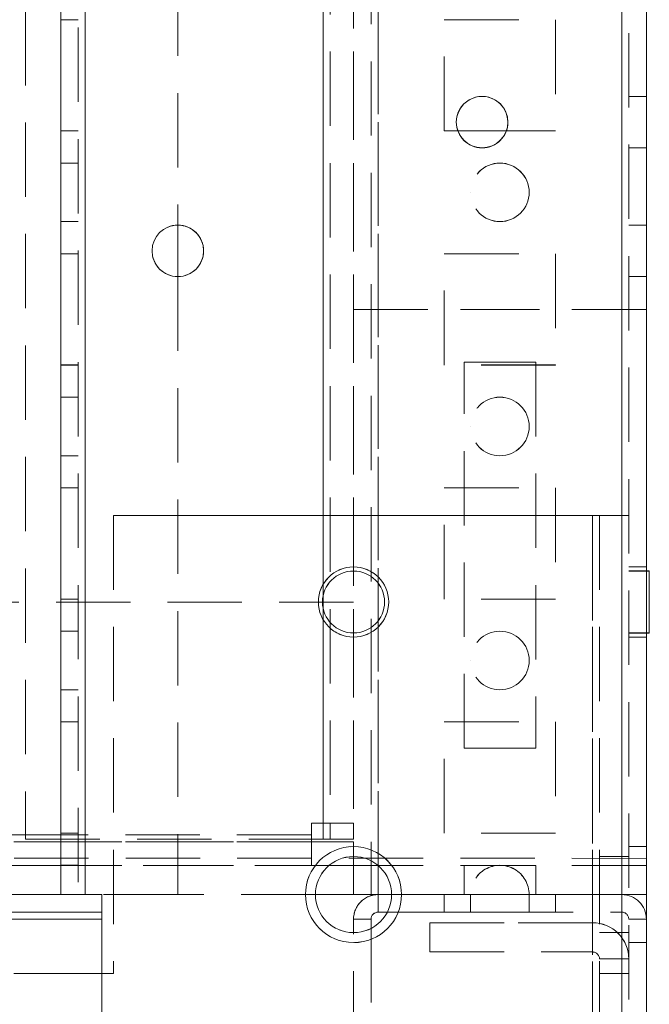
# Model space of a CAD drawing. Units: millimetres. Extents: x -3786 to 4614, y -3385 to 2555.
# Drawn here: x 922 to 976, y -2004 to -1920 of the extents above; entities that cross this region are included whole.
import ezdxf

# ---------------------------------------------------------------- set-up
doc = ezdxf.new("R2010")
doc.units = ezdxf.units.MM
doc.header["$LTSCALE"] = 5
doc.header["$PDSIZE"] = -1
doc.linetypes.add('HIDDEN', pattern=[1.905, 1.27, -0.635])
doc.layers.add('Dimensions', color=7, linetype='Continuous')
doc.styles.get("Standard").update_dxf_attribs({"font": 'romans.shx', "width": 0.8})
doc.dimstyles.new('SLDDIMSTYLE2', dxfattribs={"dimscale": 10, "dimtxt": 2.5, "dimasz": 3.302, "dimexe": 1, "dimexo": 1, "dimgap": 0.926042, "dimtad": 1, "dimdec": 0, "dimrnd": 1e-09, "dimzin": 12, "dimdsep": 46, "dimtxsty": 'Standard', "dimcen": 2, "dimadec": 0, "dimazin": 3, "dimtfac": 1, "dimtdec": 0, "dimtmove": 0, "dimatfit": 0, "dimfxl": 1, "dimfrac": 2, "dimtolj": 1, "dimtzin": 12, "dimarcsym": 0})

# ---------------------------------------------------------------- blocks, each defined once
blk = doc.blocks.new('*D11')
at = {"layer": 'Defpoints', "color": 0, "transparency": 16777216}
for p in [(425.362, -1994.289), (925.362, -1994.293), (925.362, -2440.198)]:
    blk.add_point(p, dxfattribs=at)
at = {"layer": 'Dimensions', "color": 0, "lineweight": -2, "transparency": 16777216}
for p, q in [((425.362, -2014.289), (425.362, -2460.198)), ((925.362, -2014.293), (925.362, -2460.198)), ((491.402, -2440.198), (859.322, -2440.198))]:
    blk.add_line(p, q, dxfattribs=at)
at = {"layer": 'Dimensions', "color": 0, "transparency": 16777216}
for points in [[(491.402, -2429.191), (491.402, -2451.204), (425.362, -2440.198)], [(859.322, -2429.191), (859.322, -2451.204), (925.362, -2440.198)]]:
    blk.add_solid(points, dxfattribs=at)
at = {"layer": 'Dimensions', "color": 0, "transparency": 16777216, "insert": (675.362, -2396.677), "char_height": 50, "attachment_point": 5}
blk.add_mtext('\\A1;500', dxfattribs=at)

msp = doc.modelspace()

# ---------------------------------------------------------------- linework, layer by layer
at = {"color": 7, "linetype": 'Continuous', "lineweight": 18}
for p, q in [((973.262, -2041.441), (973.275, -187.141)), ((975.362, -2041.441), (975.375, -187.141)), ((925.362, -1994.29), (925.375, -234.291)), ((927.462, -1994.291), (927.475, -234.291)), ((963.406, -1929.041), (959.269, -1929.041)), ((935.363, -1937.091), (935.363, -1941.491)), ((975.363, -1944.294), (975.362, -1944.294)), ((975.363, -1944.294), (975.362, -1966.641)), ((975.612, -1966.641), (975.362, -1966.641)), ((975.362, -1971.941), (975.612, -1971.941)), ((975.362, -1971.941), (975.362, -1991.194)), ((975.362, -1971.945), (975.612, -1971.945)), ((975.612, -1971.945), (975.612, -1971.941)), ((950.362, -1991.041), (950.362, -1994.291)), ((975.362, -1991.194), (975.362, -1991.794)), ((925.362, -1991.794), (425.362, -1991.79)), ((950.362, -1991.794), (948.281, -1991.794)), ((951.862, -1991.408), (951.862, -1994.291)), ((975.362, -1991.794), (975.362, -1991.794)), ((975.362, -1991.794), (975.362, -1994.294)), ((421.862, -1994.29), (925.362, -1994.29)), ((928.862, -1994.291), (927.462, -1994.291)), ((928.862, -1996.39), (928.862, -1994.29)), ((928.862, -2042.191), (928.862, -1994.291)), ((928.862, -1994.294), (928.862, -1994.294)), ((928.862, -1994.294), (928.862, -1994.294)), ((928.862, -1994.294), (928.862, -1994.294)), ((928.862, -1994.294), (928.862, -1994.294)), ((950.362, -1994.294), (947.112, -1994.294)), ((952.338, -1994.294), (947.112, -1994.294)), ((951.862, -1994.291), (950.362, -1994.291)), ((950.362, -1994.291), (950.362, -1994.294)), ((951.862, -1994.294), (950.362, -1994.294)), ((950.362, -1994.294), (950.362, -1994.294)), ((951.862, -1994.294), (950.362, -1994.294)), ((950.362, -1994.294), (950.362, -1994.294)), ((952.344, -1994.294), (950.362, -1994.294)), ((950.362, -1994.294), (950.362, -1994.294)), ((952.434, -1994.291), (951.862, -1994.291)), ((951.862, -1994.294), (951.862, -1994.294)), ((952.462, -1995.791), (952.462, -1994.291)), ((953.612, -1994.291), (952.462, -1994.291)), ((975.362, -1994.294), (975.362, -1994.294)), ((975.362, -1994.294), (975.362, -1994.294)), ((975.362, -1994.294), (975.362, -1994.294)), ((975.362, -1994.295), (975.362, -1994.295)), ((952.462, -1995.794), (952.462, -1995.791)), ((952.462, -1995.791), (953.245, -1995.791)), ((952.462, -1995.794), (953.243, -1995.794)), ((421.862, -1996.39), (928.862, -1996.39)), ((928.862, -2042.19), (928.862, -1996.39)), ((951.862, -1996.391), (950.362, -1996.391)), ((950.362, -1997.541), (950.362, -1996.391)), ((951.862, -1996.391), (951.862, -1997.174)), ((928.862, -2001.041), (928.862, -2001.041))]:
    msp.add_line(p, q, dxfattribs=at)
at = {"color": 7, "linetype": 'HIDDEN', "lineweight": 18}
for p, q in [((973.275, -187.141), (973.262, -2041.441)), ((973.262, -2041.445), (973.275, -187.145)), ((973.275, -187.145), (973.262, -2041.441)), ((973.875, -187.141), (973.862, -2041.441)), ((926.875, -234.291), (926.862, -1994.291)), ((927.475, -234.291), (927.462, -1994.291)), ((927.475, -234.294), (927.462, -1994.294)), ((927.462, -1994.294), (927.475, -234.294)), ((927.475, -234.294), (927.462, -1994.295)), ((927.462, -1994.295), (927.475, -234.294)), ((952.475, -234.291), (952.462, -1994.291)), ((952.462, -1994.294), (952.475, -234.294)), ((952.475, -234.294), (952.462, -1994.294)), ((973.275, -234.291), (973.262, -1994.291)), ((973.262, -1994.294), (973.275, -234.294)), ((973.275, -234.294), (973.262, -1994.295)), ((951.875, -237.174), (951.862, -1991.408)), ((952.462, -1991.81), (952.475, -236.771)), ((950.375, -237.541), (950.362, -1991.041)), ((947.762, -1989.544), (947.775, -255.101)), ((947.775, -255.101), (947.762, -1989.544)), ((947.775, -255.394), (947.762, -1988.194)), ((947.775, -255.394), (947.762, -1988.194)), ((948.375, -255.394), (948.362, -1988.194)), ((950.375, -255.394), (950.362, -1988.194)), ((922.375, -280.501), (922.362, -1989.544)), ((935.365, -1611.491), (935.363, -1937.091)), ((926.863, -1919.544), (925.363, -1919.544)), ((926.863, -1919.544), (925.363, -1919.544)), ((958.113, -1919.541), (967.613, -1919.541)), ((958.113, -1929.041), (958.113, -1919.541)), ((958.113, -1919.544), (967.613, -1919.544)), ((958.113, -1919.544), (967.613, -1919.544)), ((967.613, -1919.541), (967.613, -1929.041)), ((975.363, -1926.091), (973.863, -1926.091)), ((975.363, -1926.095), (973.863, -1926.095)), ((959.138, -1928.295), (959.138, -1928.295)), ((963.538, -1928.295), (963.538, -1928.295)), ((926.863, -1929.041), (925.363, -1929.041)), ((926.863, -1929.044), (925.363, -1929.044)), ((926.863, -1929.044), (925.363, -1929.044)), ((958.113, -1929.044), (958.113, -1929.041)), ((959.269, -1929.041), (958.113, -1929.041)), ((967.613, -1929.044), (958.113, -1929.044)), ((958.113, -1929.044), (958.113, -1929.044)), ((967.613, -1929.044), (958.113, -1929.044)), ((967.613, -1929.041), (963.406, -1929.041)), ((967.613, -1929.041), (967.613, -1929.044)), ((967.613, -1929.044), (967.613, -1929.044)), ((973.863, -1930.491), (975.363, -1930.491)), ((973.863, -1930.495), (975.363, -1930.495)), ((926.863, -1931.791), (925.363, -1931.791)), ((926.863, -1931.794), (925.363, -1931.794)), ((960.363, -1934.294), (960.363, -1934.294)), ((965.363, -1934.294), (965.363, -1934.294)), ((925.363, -1936.791), (926.863, -1936.791)), ((925.363, -1936.794), (926.863, -1936.794)), ((975.363, -1937.091), (973.863, -1937.091)), ((975.363, -1937.095), (973.863, -1937.095)), ((926.863, -1939.541), (925.363, -1939.541)), ((926.863, -1939.544), (925.363, -1939.544)), ((926.863, -1939.544), (925.363, -1939.544)), ((933.163, -1939.295), (933.163, -1939.295)), ((937.563, -1939.295), (937.563, -1939.295)), ((958.112, -1949.041), (958.113, -1939.541)), ((958.113, -1939.541), (967.613, -1939.541)), ((958.113, -1939.544), (967.613, -1939.544)), ((958.113, -1939.544), (967.613, -1939.544)), ((967.613, -1939.541), (967.612, -1949.041)), ((935.363, -1941.491), (935.362, -1994.291)), ((973.862, -1941.491), (975.363, -1941.491)), ((973.862, -1941.495), (975.363, -1941.495)), ((975.362, -1944.294), (950.363, -1944.294)), ((950.363, -1944.294), (950.363, -1944.294)), ((950.363, -1944.294), (975.363, -1944.294)), ((975.363, -1944.294), (975.363, -1944.294)), ((926.862, -1949.041), (925.362, -1949.041)), ((926.862, -1949.044), (925.362, -1949.044)), ((926.862, -1949.044), (925.362, -1949.044)), ((958.112, -1949.044), (958.112, -1949.041)), ((967.612, -1949.041), (958.112, -1949.041)), ((967.612, -1949.044), (958.112, -1949.044)), ((958.112, -1949.044), (958.112, -1949.044)), ((967.612, -1949.044), (958.112, -1949.044)), ((959.804, -1981.794), (959.804, -1948.794)), ((959.804, -1948.794), (965.921, -1948.794)), ((959.804, -1948.794), (965.921, -1948.794)), ((959.804, -1948.794), (959.804, -1948.794)), ((965.921, -1948.794), (965.92, -1981.794)), ((965.921, -1948.794), (965.921, -1948.794)), ((967.612, -1949.041), (967.612, -1949.044)), ((967.612, -1949.044), (967.612, -1949.044)), ((926.862, -1951.791), (925.362, -1951.791)), ((926.862, -1951.794), (925.362, -1951.794)), ((960.362, -1954.294), (960.362, -1954.294)), ((965.362, -1954.294), (965.362, -1954.294)), ((925.362, -1956.791), (926.862, -1956.791)), ((925.362, -1956.794), (926.862, -1956.794)), ((926.862, -1959.541), (925.362, -1959.541)), ((926.862, -1959.544), (925.362, -1959.544)), ((926.862, -1959.544), (925.362, -1959.544)), ((958.112, -1959.541), (967.612, -1959.541)), ((958.112, -1969.041), (958.112, -1959.541)), ((958.112, -1959.544), (967.612, -1959.544)), ((958.112, -1959.544), (967.612, -1959.544)), ((958.112, -1959.544), (958.112, -1959.544)), ((967.612, -1959.541), (967.612, -1969.041)), ((967.612, -1959.544), (967.612, -1959.544)), ((929.862, -1961.891), (970.762, -1961.891)), ((929.862, -1961.891), (929.862, -2001.041)), ((929.862, -1961.895), (970.762, -1961.895)), ((929.862, -1961.895), (929.862, -1961.895)), ((970.762, -1961.895), (929.862, -1961.895)), ((970.762, -2037.541), (970.762, -1961.891)), ((970.762, -1961.895), (971.362, -1961.895)), ((970.762, -1961.895), (970.762, -2037.545)), ((970.762, -2037.545), (970.762, -1961.895)), ((970.762, -1961.895), (970.762, -1961.895)), ((971.362, -1961.891), (971.362, -2037.541)), ((971.362, -1961.895), (973.862, -1961.895)), ((971.362, -1961.895), (973.862, -1961.895)), ((975.362, -1966.291), (973.862, -1966.291)), ((975.362, -1966.295), (973.862, -1966.295)), ((975.362, -1966.641), (973.862, -1966.641)), ((975.612, -1966.645), (973.862, -1966.645)), ((975.362, -1966.641), (975.362, -1971.941)), ((950.362, -1969.294), (400.362, -1969.29)), ((950.362, -1969.294), (400.362, -1969.29)), ((926.862, -1969.041), (925.362, -1969.041)), ((926.862, -1969.044), (925.362, -1969.044)), ((926.862, -1969.044), (925.362, -1969.044)), ((947.712, -1969.295), (947.712, -1969.295)), ((950.362, -1969.294), (950.362, -1969.294)), ((958.112, -1969.044), (958.112, -1969.041)), ((967.612, -1969.041), (958.112, -1969.041)), ((967.612, -1969.044), (958.112, -1969.044)), ((958.112, -1969.044), (958.112, -1969.044)), ((967.612, -1969.041), (967.612, -1969.044)), ((967.612, -1969.044), (967.612, -1969.044)), ((926.862, -1971.791), (925.362, -1971.791)), ((926.862, -1971.794), (925.362, -1971.794)), ((973.862, -1971.941), (975.362, -1971.941)), ((973.862, -1971.945), (975.362, -1971.945)), ((973.862, -1972.291), (975.362, -1972.291)), ((973.862, -1972.295), (975.362, -1972.295)), ((960.362, -1974.294), (960.362, -1974.294)), ((965.362, -1974.294), (965.362, -1974.294)), ((925.362, -1976.791), (926.862, -1976.791)), ((925.362, -1976.794), (926.862, -1976.794)), ((926.862, -1979.541), (925.362, -1979.541)), ((926.862, -1979.544), (925.362, -1979.544)), ((926.862, -1979.544), (925.362, -1979.544)), ((958.112, -1979.541), (967.612, -1979.541)), ((958.112, -1989.041), (958.112, -1979.541)), ((958.112, -1979.544), (967.612, -1979.544)), ((958.112, -1979.544), (958.112, -1979.544)), ((967.612, -1979.541), (967.612, -1989.041)), ((965.92, -1981.794), (959.804, -1981.794)), ((959.804, -1981.794), (959.804, -1981.794)), ((965.92, -1981.794), (959.804, -1981.794)), ((965.92, -1981.794), (965.92, -1981.794)), ((947.762, -1988.194), (946.762, -1988.194)), ((946.762, -1988.194), (946.762, -1989.194)), ((947.762, -1988.194), (946.762, -1988.194)), ((947.762, -1988.194), (947.762, -1988.194)), ((948.362, -1988.194), (950.362, -1988.194)), ((948.362, -1988.194), (948.362, -1989.544)), ((950.362, -1988.194), (950.362, -1989.544)), ((946.762, -1989.194), (403.962, -1989.19)), ((922.362, -1989.544), (947.762, -1989.544)), ((922.362, -1989.544), (922.362, -1989.544)), ((922.362, -1989.544), (947.762, -1989.544)), ((926.862, -1989.041), (925.362, -1989.041)), ((926.862, -1989.044), (925.362, -1989.044)), ((926.862, -1989.044), (925.362, -1989.044)), ((946.762, -1989.194), (925.362, -1989.194)), ((947.762, -1989.544), (950.362, -1989.544)), ((947.762, -1989.544), (948.362, -1989.544)), ((947.762, -1989.544), (947.762, -1989.544)), ((948.362, -1989.544), (950.362, -1989.544)), ((948.362, -1989.544), (950.362, -1989.544)), ((948.362, -1989.544), (948.362, -1989.544)), ((950.362, -1989.544), (950.362, -1989.544)), ((958.112, -1989.044), (958.112, -1989.041)), ((967.612, -1989.041), (958.112, -1989.041)), ((967.612, -1989.044), (958.112, -1989.044)), ((958.112, -1989.044), (958.112, -1989.044)), ((967.612, -1989.041), (967.612, -1989.044)), ((967.612, -1989.044), (967.612, -1989.044)), ((400.362, -1989.79), (950.362, -1989.794)), ((946.762, -1989.794), (403.962, -1989.79)), ((950.362, -1989.794), (946.762, -1989.794)), ((950.362, -1989.794), (950.362, -1991.794)), ((975.362, -1990.191), (973.862, -1990.191)), ((975.362, -1990.195), (973.862, -1990.195)), ((975.362, -1991.194), (375.362, -1991.19)), ((975.362, -1991.194), (375.362, -1991.19)), ((973.862, -1991.041), (971.362, -1991.041)), ((973.862, -1991.045), (971.362, -1991.045)), ((400.362, -1991.79), (950.362, -1991.794)), ((926.862, -1991.791), (925.362, -1991.791)), ((948.281, -1991.794), (925.362, -1991.794)), ((926.862, -1991.794), (925.362, -1991.794)), ((975.362, -1991.794), (950.362, -1991.794)), ((950.362, -1991.794), (950.362, -1994.291)), ((950.362, -1991.794), (950.362, -1991.794)), ((975.362, -1991.794), (950.362, -1991.794)), ((959.804, -1991.794), (965.92, -1991.794)), ((959.804, -1991.794), (959.804, -1994.294)), ((965.92, -1991.794), (959.804, -1991.794)), ((965.92, -1991.794), (965.92, -1994.294)), ((926.862, -1994.294), (421.862, -1994.291)), ((928.862, -1994.295), (421.862, -1994.291)), ((928.862, -1994.294), (432.968, -1994.29)), ((928.862, -1994.294), (454.868, -1994.29)), ((925.362, -1994.291), (925.362, -1994.29)), ((925.362, -1994.29), (928.862, -1994.29)), ((925.362, -1994.291), (925.362, -1994.294)), ((926.862, -1994.294), (925.362, -1994.294)), ((926.862, -1994.294), (925.362, -1994.294)), ((925.362, -1994.294), (925.362, -1994.294)), ((926.862, -1994.294), (925.362, -1994.294)), ((926.862, -1994.295), (925.362, -1994.294)), ((925.362, -1994.294), (925.362, -1994.294)), ((925.362, -1994.294), (925.362, -1994.294)), ((926.862, -1994.294), (926.862, -1994.291)), ((926.862, -1994.294), (926.862, -1994.294)), ((926.862, -1994.295), (926.862, -1994.294)), ((927.462, -1994.295), (926.862, -1994.295)), ((928.862, -1994.294), (927.462, -1994.294)), ((928.862, -1994.294), (927.462, -1994.294)), ((927.462, -1994.294), (927.462, -1994.294)), ((927.462, -1994.295), (927.462, -1994.295)), ((928.862, -1994.295), (927.462, -1994.295)), ((928.862, -1994.295), (927.462, -1994.295)), ((935.362, -1994.291), (928.862, -1994.291)), ((935.362, -1994.294), (928.862, -1994.294)), ((935.362, -1994.294), (928.862, -1994.294)), ((947.112, -1994.294), (928.862, -1994.294)), ((947.112, -1994.294), (928.862, -1994.294)), ((935.362, -1994.291), (935.362, -1994.294)), ((946.262, -1994.295), (946.262, -1994.295)), ((947.112, -1994.295), (947.112, -1994.295)), ((950.362, -1994.294), (950.362, -1994.291)), ((951.862, -1994.291), (951.862, -1994.294)), ((952.337, -1994.294), (952.462, -1994.294)), ((975.362, -1994.294), (952.338, -1994.294)), ((958.112, -1994.294), (952.344, -1994.294)), ((952.462, -1994.291), (952.434, -1994.291)), ((960.362, -1994.291), (952.462, -1994.291)), ((952.462, -1994.291), (952.462, -1994.294)), ((952.462, -1994.291), (952.462, -1994.291)), ((960.362, -1994.294), (952.462, -1994.294)), ((952.462, -1994.294), (952.462, -1994.294)), ((952.462, -1994.294), (960.362, -1994.294)), ((952.462, -1995.794), (952.462, -1994.294)), ((973.262, -1994.291), (953.612, -1994.291)), ((953.612, -1994.295), (953.612, -1994.295)), ((954.462, -1994.295), (954.462, -1994.295)), ((958.112, -1995.791), (958.112, -1994.291)), ((958.112, -1994.291), (967.612, -1994.291)), ((967.612, -1994.291), (958.112, -1994.291)), ((958.112, -1994.291), (967.612, -1994.291)), ((967.612, -1994.291), (958.112, -1994.291)), ((958.112, -1994.291), (967.612, -1994.291)), ((967.612, -1994.291), (958.112, -1994.291)), ((958.112, -1994.291), (967.612, -1994.291)), ((967.612, -1994.292), (958.112, -1994.291)), ((958.112, -1994.292), (967.612, -1994.292)), ((967.612, -1994.292), (958.112, -1994.292)), ((958.112, -1994.292), (967.612, -1994.292)), ((967.612, -1994.292), (958.112, -1994.292)), ((958.112, -1994.292), (967.612, -1994.292)), ((967.612, -1994.292), (958.112, -1994.292)), ((958.112, -1994.292), (967.612, -1994.292)), ((967.612, -1994.292), (958.112, -1994.292)), ((958.112, -1994.292), (967.612, -1994.292)), ((967.612, -1994.292), (958.112, -1994.292)), ((958.112, -1994.292), (967.612, -1994.292)), ((967.612, -1994.292), (958.112, -1994.292)), ((958.112, -1994.292), (967.612, -1994.292)), ((967.612, -1994.293), (958.112, -1994.292)), ((958.112, -1994.293), (967.612, -1994.293)), ((967.612, -1994.293), (958.112, -1994.293)), ((958.112, -1994.293), (967.612, -1994.293)), ((967.612, -1994.293), (958.112, -1994.293)), ((958.112, -1994.293), (967.612, -1994.293)), ((967.612, -1994.293), (958.112, -1994.293)), ((958.112, -1994.293), (967.612, -1994.293)), ((967.612, -1994.293), (958.112, -1994.293)), ((958.112, -1994.293), (967.612, -1994.293)), ((967.612, -1994.293), (958.112, -1994.293)), ((958.112, -1994.293), (967.612, -1994.293)), ((967.612, -1994.293), (958.112, -1994.293)), ((958.112, -1994.293), (967.612, -1994.294)), ((967.612, -1994.294), (958.112, -1994.294)), ((958.112, -1994.294), (967.612, -1994.294)), ((967.612, -1994.294), (958.112, -1994.294)), ((958.112, -1994.294), (967.612, -1994.294)), ((967.612, -1994.294), (958.112, -1994.294)), ((958.112, -1994.294), (967.612, -1994.294)), ((967.612, -1994.294), (958.112, -1994.294)), ((958.112, -1994.294), (967.612, -1994.294)), ((967.612, -1994.294), (958.112, -1994.294)), ((959.804, -1994.294), (959.804, -1994.294)), ((965.92, -1994.294), (959.804, -1994.294)), ((959.804, -1994.294), (965.92, -1994.294)), ((960.362, -1994.291), (960.362, -1995.791)), ((965.362, -1994.294), (960.362, -1994.294)), ((973.262, -1994.291), (965.362, -1994.291)), ((965.362, -1995.791), (965.362, -1994.291)), ((973.262, -1994.294), (965.362, -1994.294)), ((965.362, -1994.294), (965.362, -1994.294)), ((965.362, -1994.294), (973.262, -1994.295)), ((965.92, -1994.294), (965.92, -1994.294)), ((967.612, -1995.791), (967.612, -1994.291)), ((975.362, -1994.294), (967.612, -1994.294)), ((973.862, -1994.291), (973.262, -1994.291)), ((973.262, -1994.291), (973.262, -1994.295)), ((973.262, -1995.791), (973.262, -1994.291)), ((973.262, -1994.295), (973.262, -1994.294)), ((973.262, -1994.295), (973.862, -1994.295)), ((973.262, -1995.795), (973.262, -1994.295)), ((973.862, -1994.291), (975.362, -1994.291)), ((973.862, -1994.295), (975.362, -1994.295)), ((973.862, -1994.295), (975.362, -1994.295)), ((973.862, -1994.295), (973.862, -1994.295)), ((928.862, -1995.79), (421.862, -1995.79)), ((421.862, -1995.791), (928.862, -1995.794)), ((421.862, -1995.791), (928.862, -1995.795)), ((953.243, -1995.794), (973.262, -1995.795)), ((953.245, -1995.791), (973.262, -1995.791)), ((958.112, -1995.791), (967.612, -1995.791)), ((958.112, -1995.791), (958.112, -1995.791)), ((967.612, -1995.791), (958.112, -1995.791)), ((958.112, -1995.791), (967.612, -1995.791)), ((958.112, -1995.791), (958.112, -1995.791)), ((967.612, -1995.791), (958.112, -1995.791)), ((958.112, -1995.791), (967.612, -1995.791)), ((958.112, -1995.791), (958.112, -1995.791)), ((967.612, -1995.791), (958.112, -1995.791)), ((958.112, -1995.791), (967.612, -1995.791)), ((958.112, -1995.791), (958.112, -1995.791)), ((967.612, -1995.792), (958.112, -1995.791)), ((958.112, -1995.791), (958.112, -1995.791)), ((958.112, -1995.791), (958.112, -1995.791)), ((958.112, -1995.791), (958.112, -1995.791)), ((958.112, -1995.792), (958.112, -1995.791)), ((958.112, -1995.792), (967.612, -1995.792)), ((958.112, -1995.792), (958.112, -1995.792)), ((967.612, -1995.792), (958.112, -1995.792)), ((958.112, -1995.792), (967.612, -1995.792)), ((958.112, -1995.792), (958.112, -1995.792)), ((967.612, -1995.792), (958.112, -1995.792)), ((958.112, -1995.792), (967.612, -1995.792)), ((958.112, -1995.792), (958.112, -1995.792)), ((967.612, -1995.792), (958.112, -1995.792)), ((958.112, -1995.792), (967.612, -1995.792)), ((958.112, -1995.792), (958.112, -1995.792)), ((967.612, -1995.792), (958.112, -1995.792)), ((958.112, -1995.792), (967.612, -1995.792)), ((958.112, -1995.792), (958.112, -1995.792)), ((967.612, -1995.792), (958.112, -1995.792)), ((958.112, -1995.792), (967.612, -1995.792)), ((958.112, -1995.792), (958.112, -1995.792)), ((967.612, -1995.792), (958.112, -1995.792)), ((958.112, -1995.792), (967.612, -1995.792)), ((958.112, -1995.792), (958.112, -1995.792)), ((967.612, -1995.793), (958.112, -1995.792)), ((958.112, -1995.792), (958.112, -1995.792)), ((958.112, -1995.792), (958.112, -1995.792)), ((958.112, -1995.792), (958.112, -1995.792)), ((958.112, -1995.792), (958.112, -1995.792)), ((958.112, -1995.792), (958.112, -1995.792)), ((958.112, -1995.792), (958.112, -1995.792)), ((958.112, -1995.793), (958.112, -1995.792)), ((958.112, -1995.793), (967.612, -1995.794)), ((958.112, -1995.794), (958.112, -1995.793)), ((958.112, -1995.793), (967.612, -1995.793)), ((958.112, -1995.793), (958.112, -1995.793)), ((967.612, -1995.793), (958.112, -1995.793)), ((958.112, -1995.793), (967.612, -1995.793)), ((958.112, -1995.793), (958.112, -1995.793)), ((967.612, -1995.793), (958.112, -1995.793)), ((958.112, -1995.793), (967.612, -1995.793)), ((958.112, -1995.793), (958.112, -1995.793)), ((967.612, -1995.793), (958.112, -1995.793)), ((958.112, -1995.793), (967.612, -1995.793)), ((958.112, -1995.793), (958.112, -1995.793)), ((967.612, -1995.793), (958.112, -1995.793)), ((958.112, -1995.793), (967.612, -1995.793)), ((958.112, -1995.793), (958.112, -1995.793)), ((967.612, -1995.793), (958.112, -1995.793)), ((958.112, -1995.793), (967.612, -1995.793)), ((958.112, -1995.793), (958.112, -1995.793)), ((967.612, -1995.793), (958.112, -1995.793)), ((958.112, -1995.793), (958.112, -1995.793)), ((958.112, -1995.793), (958.112, -1995.793)), ((958.112, -1995.793), (958.112, -1995.793)), ((958.112, -1995.793), (958.112, -1995.793)), ((958.112, -1995.793), (958.112, -1995.793)), ((958.112, -1995.793), (958.112, -1995.793)), ((958.112, -1995.794), (967.612, -1995.794)), ((958.112, -1995.794), (958.112, -1995.794)), ((967.612, -1995.794), (958.112, -1995.794)), ((958.112, -1995.794), (967.612, -1995.794)), ((958.112, -1995.794), (958.112, -1995.794)), ((967.612, -1995.794), (958.112, -1995.794)), ((958.112, -1995.794), (967.612, -1995.794)), ((958.112, -1995.794), (958.112, -1995.794)), ((967.612, -1995.794), (958.112, -1995.794)), ((958.112, -1995.794), (967.612, -1995.794)), ((958.112, -1995.794), (958.112, -1995.794)), ((967.612, -1995.794), (958.112, -1995.794)), ((967.612, -1995.794), (958.112, -1995.794)), ((958.112, -1995.794), (958.112, -1995.794)), ((958.112, -1995.794), (958.112, -1995.794)), ((958.112, -1995.794), (958.112, -1995.794)), ((958.112, -1995.794), (958.112, -1995.794)), ((960.362, -1995.791), (960.362, -1995.791)), ((960.362, -1995.791), (960.362, -1995.791)), ((960.362, -1995.791), (960.362, -1995.792)), ((960.362, -1995.792), (960.362, -1995.792)), ((960.362, -1995.792), (960.362, -1995.792)), ((960.362, -1995.792), (960.362, -1995.792)), ((960.362, -1995.792), (960.362, -1995.792)), ((960.362, -1995.792), (960.362, -1995.792)), ((960.362, -1995.792), (960.362, -1995.792)), ((960.362, -1995.792), (960.362, -1995.793)), ((960.362, -1995.793), (960.362, -1995.793)), ((960.362, -1995.793), (960.362, -1995.793)), ((960.362, -1995.793), (960.362, -1995.793)), ((960.362, -1995.793), (960.362, -1995.793)), ((960.362, -1995.793), (960.362, -1995.793)), ((960.362, -1995.793), (960.362, -1995.793)), ((960.362, -1995.793), (960.362, -1995.794)), ((960.362, -1995.794), (960.362, -1995.794)), ((960.362, -1995.794), (960.362, -1995.794)), ((960.362, -1995.794), (960.362, -1995.794)), ((965.362, -1995.791), (965.362, -1995.791)), ((965.362, -1995.791), (965.362, -1995.791)), ((965.362, -1995.792), (965.362, -1995.791)), ((965.362, -1995.792), (965.362, -1995.792)), ((965.362, -1995.792), (965.362, -1995.792)), ((965.362, -1995.792), (965.362, -1995.792)), ((965.362, -1995.792), (965.362, -1995.792)), ((965.362, -1995.792), (965.362, -1995.792)), ((965.362, -1995.792), (965.362, -1995.792)), ((965.362, -1995.793), (965.362, -1995.792)), ((965.362, -1995.793), (965.362, -1995.793)), ((965.362, -1995.793), (965.362, -1995.793)), ((965.362, -1995.793), (965.362, -1995.793)), ((965.362, -1995.793), (965.362, -1995.793)), ((965.362, -1995.793), (965.362, -1995.793)), ((965.362, -1995.793), (965.362, -1995.793)), ((965.362, -1995.794), (965.362, -1995.793)), ((965.362, -1995.794), (965.362, -1995.794)), ((965.362, -1995.794), (965.362, -1995.794)), ((965.362, -1995.794), (965.362, -1995.794)), ((967.612, -1995.791), (967.612, -1995.791)), ((967.612, -1995.791), (967.612, -1995.791)), ((967.612, -1995.791), (967.612, -1995.791)), ((967.612, -1995.791), (967.612, -1995.792)), ((967.612, -1995.791), (967.612, -1995.791)), ((967.612, -1995.791), (967.612, -1995.791)), ((967.612, -1995.791), (967.612, -1995.791)), ((967.612, -1995.792), (967.612, -1995.792)), ((967.612, -1995.792), (967.612, -1995.792)), ((967.612, -1995.792), (967.612, -1995.792)), ((967.612, -1995.792), (967.612, -1995.792)), ((967.612, -1995.792), (967.612, -1995.792)), ((967.612, -1995.792), (967.612, -1995.792)), ((967.612, -1995.792), (967.612, -1995.793)), ((967.612, -1995.792), (967.612, -1995.792)), ((967.612, -1995.792), (967.612, -1995.792)), ((967.612, -1995.792), (967.612, -1995.792)), ((967.612, -1995.792), (967.612, -1995.792)), ((967.612, -1995.792), (967.612, -1995.792)), ((967.612, -1995.792), (967.612, -1995.792)), ((967.612, -1995.792), (967.612, -1995.792)), ((967.612, -1995.793), (967.612, -1995.793)), ((967.612, -1995.793), (967.612, -1995.793)), ((967.612, -1995.793), (967.612, -1995.793)), ((967.612, -1995.793), (967.612, -1995.793)), ((967.612, -1995.793), (967.612, -1995.793)), ((967.612, -1995.793), (967.612, -1995.793)), ((967.612, -1995.793), (967.612, -1995.793)), ((967.612, -1995.793), (967.612, -1995.793)), ((967.612, -1995.793), (967.612, -1995.793)), ((967.612, -1995.793), (967.612, -1995.793)), ((967.612, -1995.793), (967.612, -1995.793)), ((967.612, -1995.793), (967.612, -1995.793)), ((967.612, -1995.794), (967.612, -1995.793)), ((967.612, -1995.794), (967.612, -1995.794)), ((967.612, -1995.794), (967.612, -1995.794)), ((967.612, -1995.794), (967.612, -1995.794)), ((967.612, -1995.794), (967.612, -1995.794)), ((967.612, -1995.794), (967.612, -1995.794)), ((967.612, -1995.794), (967.612, -1995.794)), ((967.612, -1995.794), (967.612, -1995.794)), ((967.612, -1995.794), (967.612, -1995.794)), ((967.612, -1995.794), (967.612, -1995.794)), ((973.262, -1995.795), (973.262, -1995.791)), ((421.862, -1996.39), (928.862, -1996.39)), ((928.862, -1996.394), (421.862, -1996.391)), ((928.862, -1996.395), (421.862, -1996.391)), ((928.862, -1996.395), (421.862, -1996.391)), ((421.862, -1996.391), (928.862, -1996.394)), ((928.862, -2007.194), (928.862, -1996.394)), ((928.862, -1996.394), (928.862, -1996.394)), ((928.862, -1996.394), (928.862, -1996.394)), ((928.862, -1996.395), (928.862, -1996.395)), ((951.862, -1996.394), (950.362, -1996.394)), ((956.862, -1999.191), (956.862, -1996.691)), ((956.862, -1996.691), (970.762, -1996.691)), ((956.862, -1996.694), (970.762, -1996.694)), ((970.762, -1996.694), (956.862, -1996.694)), ((970.762, -1999.191), (970.762, -1996.691)), ((970.762, -1996.694), (970.762, -1996.694)), ((970.762, -1999.194), (970.762, -1996.694)), ((970.762, -1999.194), (970.762, -1996.694)), ((973.862, -1996.391), (975.362, -1996.391)), ((973.862, -1996.395), (975.362, -1996.395)), ((950.362, -2007.191), (950.362, -1997.541)), ((951.862, -1997.174), (951.862, -2007.191)), ((971.362, -1997.541), (973.862, -1997.541)), ((971.362, -1997.545), (973.862, -1997.545)), ((973.862, -1998.391), (975.362, -1998.391)), ((973.862, -1998.395), (975.362, -1998.395)), ((956.862, -1999.194), (956.862, -1999.191)), ((956.862, -1999.191), (970.762, -1999.191)), ((956.862, -1999.194), (956.862, -1999.194)), ((956.862, -1999.194), (970.762, -1999.194)), ((956.862, -1999.194), (970.762, -1999.194)), ((970.762, -1999.194), (970.762, -1999.194)), ((971.362, -1999.791), (973.862, -1999.791)), ((971.362, -1999.794), (973.862, -1999.794)), ((971.362, -1999.794), (973.862, -1999.794)), ((921.362, -2001.041), (928.862, -2001.041)), ((921.362, -2001.044), (929.862, -2001.045)), ((929.862, -2001.045), (921.362, -2001.044)), ((928.862, -2001.041), (929.862, -2001.041)), ((929.862, -2001.041), (929.862, -2001.045)), ((929.862, -2001.045), (929.862, -2001.045)), ((973.862, -2001.041), (971.362, -2001.041)), ((971.362, -2001.044), (973.862, -2001.044)), ((971.362, -2001.045), (973.862, -2001.045))]:
    msp.add_line(p, q, dxfattribs=at)
at = {"color": 8, "linetype": 'Continuous', "lineweight": 18}
for p, q in [((925.362, -1989.194), (425.362, -1989.19)), ((975.362, -1991.194), (975.362, -1991.194)), ((952.462, -1994.291), (952.462, -1991.81)), ((928.862, -1996.394), (928.862, -1996.394))]:
    msp.add_line(p, q, dxfattribs=at)
at = {"color": 7, "linetype": 'HIDDEN', "lineweight": 18, "flags": 128}
for points in [[(973.862, -1961.891), (973.803, -1961.891), (973.626, -1961.891), (973.34, -1961.891), (972.954, -1961.891), (972.485, -1961.891), (971.949, -1961.891), (971.367, -1961.891), (970.762, -1961.891)], [(970.762, -1961.895), (971.367, -1961.895), (971.949, -1961.895), (972.485, -1961.895), (972.954, -1961.895), (973.34, -1961.895), (973.626, -1961.895), (973.803, -1961.895), (973.862, -1961.895)], [(947.762, -1988.194), (948.269, -1988.194), (948.757, -1988.194), (949.207, -1988.194), (949.601, -1988.194), (949.924, -1988.194), (950.164, -1988.194), (950.312, -1988.194), (950.362, -1988.194)], [(947.762, -1988.194), (947.879, -1988.194), (947.992, -1988.194), (948.096, -1988.194), (948.186, -1988.194), (948.261, -1988.194), (948.317, -1988.194), (948.351, -1988.194), (948.362, -1988.194)], [(946.762, -1991.794), (946.762, -1991.744), (946.762, -1991.596), (946.762, -1991.356), (946.762, -1991.033), (946.762, -1990.639), (946.762, -1990.189), (946.762, -1989.701), (946.762, -1989.194)], [(925.362, -1994.294), (925.402, -1994.294), (925.522, -1994.294), (925.716, -1994.294), (925.977, -1994.294), (926.295, -1994.294), (926.658, -1994.294), (927.052, -1994.294), (927.462, -1994.294)], [(927.462, -1994.295), (927.052, -1994.295), (926.658, -1994.295), (926.295, -1994.295), (925.977, -1994.295), (925.716, -1994.295), (925.522, -1994.295), (925.402, -1994.294), (925.362, -1994.294)], [(926.862, -1994.294), (926.874, -1994.294), (926.908, -1994.294), (926.963, -1994.294), (927.038, -1994.294), (927.129, -1994.294), (927.233, -1994.294), (927.345, -1994.294), (927.462, -1994.294)], [(928.862, -1996.394), (928.862, -1995.985), (928.862, -1995.591), (928.862, -1995.228), (928.862, -1994.909), (928.862, -1994.648), (928.862, -1994.454), (928.862, -1994.335), (928.862, -1994.294)], [(952.337, -1994.294), (952.345, -1994.294), (952.462, -1994.294)], [(962.862, -1994.291), (963.819, -1994.291), (964.63, -1994.291), (965.172, -1994.291), (965.362, -1994.291), (965.172, -1994.291), (964.63, -1994.291), (963.819, -1994.291), (962.862, -1994.291), (961.905, -1994.291), (961.094, -1994.291), (960.552, -1994.291), (960.362, -1994.291), (960.552, -1994.291), (961.094, -1994.291), (961.905, -1994.291), (962.862, -1994.291)], [(962.862, -1994.291), (963.819, -1994.291), (964.63, -1994.291), (965.172, -1994.291), (965.362, -1994.291), (965.172, -1994.291), (964.63, -1994.291), (963.819, -1994.291), (962.862, -1994.291), (961.905, -1994.291), (961.094, -1994.291), (960.552, -1994.291), (960.362, -1994.291), (960.552, -1994.291), (961.094, -1994.291), (961.905, -1994.291), (962.862, -1994.291)], [(962.862, -1994.291), (963.819, -1994.291), (964.63, -1994.291), (965.172, -1994.291), (965.362, -1994.291), (965.172, -1994.291), (964.63, -1994.291), (963.819, -1994.291), (962.862, -1994.291), (961.905, -1994.291), (961.094, -1994.291), (960.552, -1994.291), (960.362, -1994.291), (960.552, -1994.291), (961.094, -1994.291), (961.905, -1994.291), (962.862, -1994.291)], [(962.862, -1994.292), (963.819, -1994.292), (964.63, -1994.292), (965.172, -1994.292), (965.362, -1994.292), (965.172, -1994.292), (964.63, -1994.292), (963.819, -1994.292), (962.862, -1994.292), (961.905, -1994.292), (961.094, -1994.292), (960.552, -1994.292), (960.362, -1994.292), (960.552, -1994.292), (961.094, -1994.292), (961.905, -1994.292), (962.862, -1994.292)], [(962.862, -1994.292), (963.819, -1994.292), (964.63, -1994.292), (965.172, -1994.292), (965.362, -1994.292), (965.172, -1994.292), (964.63, -1994.292), (963.819, -1994.292), (962.862, -1994.292), (961.905, -1994.292), (961.094, -1994.292), (960.552, -1994.292), (960.362, -1994.292), (960.552, -1994.292), (961.094, -1994.292), (961.905, -1994.292), (962.862, -1994.292)], [(962.862, -1994.292), (963.819, -1994.292), (964.63, -1994.292), (965.172, -1994.292), (965.362, -1994.292), (965.172, -1994.292), (964.63, -1994.292), (963.819, -1994.292), (962.862, -1994.292), (961.905, -1994.292), (961.094, -1994.292), (960.552, -1994.292), (960.362, -1994.292), (960.552, -1994.292), (961.094, -1994.292), (961.905, -1994.292), (962.862, -1994.292)], [(962.862, -1994.292), (963.819, -1994.292), (964.63, -1994.292), (965.172, -1994.292), (965.362, -1994.292), (965.172, -1994.292), (964.63, -1994.292), (963.819, -1994.292), (962.862, -1994.292), (961.905, -1994.292), (961.094, -1994.292), (960.552, -1994.292), (960.362, -1994.292), (960.552, -1994.292), (961.094, -1994.292), (961.905, -1994.292), (962.862, -1994.292)], [(962.862, -1994.292), (963.819, -1994.292), (964.63, -1994.292), (965.172, -1994.292), (965.362, -1994.292), (965.172, -1994.292), (964.63, -1994.292), (963.819, -1994.292), (962.862, -1994.292), (961.905, -1994.292), (961.094, -1994.292), (960.552, -1994.292), (960.362, -1994.292), (960.552, -1994.292), (961.094, -1994.292), (961.905, -1994.292), (962.862, -1994.292)], [(962.862, -1994.292), (963.819, -1994.292), (964.63, -1994.292), (965.172, -1994.292), (965.362, -1994.292), (965.172, -1994.292), (964.63, -1994.292), (963.819, -1994.292), (962.862, -1994.292), (961.905, -1994.292), (961.094, -1994.292), (960.552, -1994.292), (960.362, -1994.292), (960.552, -1994.292), (961.094, -1994.292), (961.905, -1994.292), (962.862, -1994.292)], [(962.862, -1994.292), (963.819, -1994.292), (964.63, -1994.292), (965.172, -1994.292), (965.362, -1994.292), (965.172, -1994.292), (964.63, -1994.292), (963.819, -1994.292), (962.862, -1994.292), (961.905, -1994.292), (961.094, -1994.292), (960.552, -1994.292), (960.362, -1994.292), (960.552, -1994.292), (961.094, -1994.292), (961.905, -1994.292), (962.862, -1994.292)], [(962.862, -1994.293), (963.819, -1994.293), (964.63, -1994.293), (965.172, -1994.293), (965.362, -1994.293), (965.172, -1994.293), (964.63, -1994.293), (963.819, -1994.293), (962.862, -1994.293), (961.905, -1994.293), (961.094, -1994.293), (960.552, -1994.293), (960.362, -1994.293), (960.552, -1994.293), (961.094, -1994.293), (961.905, -1994.293), (962.862, -1994.293)], [(962.862, -1994.293), (963.819, -1994.293), (964.63, -1994.293), (965.172, -1994.293), (965.362, -1994.293), (965.172, -1994.293), (964.63, -1994.293), (963.819, -1994.293), (962.862, -1994.293), (961.905, -1994.293), (961.094, -1994.293), (960.552, -1994.293), (960.362, -1994.293), (960.552, -1994.293), (961.094, -1994.293), (961.905, -1994.293), (962.862, -1994.293)], [(962.862, -1994.293), (963.819, -1994.293), (964.63, -1994.293), (965.172, -1994.293), (965.362, -1994.293), (965.172, -1994.293), (964.63, -1994.293), (963.819, -1994.293), (962.862, -1994.293), (961.905, -1994.293), (961.094, -1994.293), (960.552, -1994.293), (960.362, -1994.293), (960.552, -1994.293), (961.094, -1994.293), (961.905, -1994.293), (962.862, -1994.293)], [(962.862, -1994.293), (963.819, -1994.293), (964.63, -1994.293), (965.172, -1994.293), (965.362, -1994.293), (965.172, -1994.293), (964.63, -1994.293), (963.819, -1994.293), (962.862, -1994.293), (961.905, -1994.293), (961.094, -1994.293), (960.552, -1994.293), (960.362, -1994.293), (960.552, -1994.293), (961.094, -1994.293), (961.905, -1994.293), (962.862, -1994.293)], [(962.862, -1994.293), (963.819, -1994.293), (964.63, -1994.293), (965.172, -1994.293), (965.362, -1994.293), (965.172, -1994.293), (964.63, -1994.293), (963.819, -1994.293), (962.862, -1994.293), (961.905, -1994.293), (961.094, -1994.293), (960.552, -1994.293), (960.362, -1994.293), (960.552, -1994.293), (961.094, -1994.293), (961.905, -1994.293), (962.862, -1994.293)], [(962.862, -1994.293), (963.819, -1994.293), (964.63, -1994.293), (965.172, -1994.293), (965.362, -1994.293), (965.172, -1994.293), (964.63, -1994.293), (963.819, -1994.293), (962.862, -1994.293), (961.905, -1994.293), (961.094, -1994.293), (960.552, -1994.293), (960.362, -1994.293), (960.552, -1994.293), (961.094, -1994.293), (961.905, -1994.293), (962.862, -1994.293)], [(962.862, -1994.293), (963.819, -1994.293), (964.63, -1994.293), (965.172, -1994.293), (965.362, -1994.293), (965.172, -1994.293), (964.63, -1994.293), (963.819, -1994.293), (962.862, -1994.293), (961.905, -1994.293), (961.094, -1994.293), (960.552, -1994.293), (960.362, -1994.293), (960.552, -1994.293), (961.094, -1994.293), (961.905, -1994.293), (962.862, -1994.293)], [(962.862, -1994.294), (963.819, -1994.294), (964.63, -1994.294), (965.172, -1994.294), (965.362, -1994.294), (965.172, -1994.294), (964.63, -1994.294), (963.819, -1994.294), (962.862, -1994.294), (961.905, -1994.294), (961.094, -1994.294), (960.552, -1994.294), (960.362, -1994.294), (960.552, -1994.294), (961.094, -1994.294), (961.905, -1994.294), (962.862, -1994.294)], [(962.862, -1994.294), (963.819, -1994.294), (964.63, -1994.294), (965.172, -1994.294), (965.362, -1994.294), (965.172, -1994.294), (964.63, -1994.294), (963.819, -1994.294), (962.862, -1994.294), (961.905, -1994.294), (961.094, -1994.294), (960.552, -1994.294), (960.362, -1994.294), (960.552, -1994.294), (961.094, -1994.294), (961.905, -1994.294), (962.862, -1994.294)], [(962.862, -1994.294), (963.819, -1994.294), (964.63, -1994.294), (965.172, -1994.294), (965.362, -1994.294), (965.172, -1994.294), (964.63, -1994.294), (963.819, -1994.294), (962.862, -1994.294), (961.905, -1994.294), (961.094, -1994.294), (960.552, -1994.294), (960.362, -1994.294), (960.552, -1994.294), (961.094, -1994.294), (961.905, -1994.294), (962.862, -1994.294)], [(962.862, -1994.294), (963.819, -1994.294), (964.63, -1994.294), (965.172, -1994.294), (965.362, -1994.294), (965.172, -1994.294), (964.63, -1994.294), (963.819, -1994.294), (962.862, -1994.294), (961.905, -1994.294), (961.094, -1994.294), (960.552, -1994.294), (960.362, -1994.294), (960.552, -1994.294), (961.094, -1994.294), (961.905, -1994.294), (962.862, -1994.294)], [(973.262, -1994.294), (973.672, -1994.294), (974.066, -1994.295), (974.429, -1994.295), (974.747, -1994.295), (975.008, -1994.295), (975.202, -1994.295), (975.322, -1994.295), (975.362, -1994.295)], [(965.362, -1995.791), (965.172, -1995.791), (964.63, -1995.791), (963.819, -1995.791), (962.862, -1995.791), (961.905, -1995.791), (961.094, -1995.791), (960.552, -1995.791), (960.362, -1995.791), (960.552, -1995.791), (961.094, -1995.791), (961.905, -1995.791), (962.862, -1995.791), (963.819, -1995.791), (964.63, -1995.791), (965.172, -1995.791), (965.362, -1995.791)], [(965.362, -1995.791), (965.172, -1995.791), (964.63, -1995.791), (963.819, -1995.791), (962.862, -1995.791), (961.905, -1995.791), (961.094, -1995.791), (960.552, -1995.791), (960.362, -1995.791), (960.552, -1995.791), (961.094, -1995.791), (961.905, -1995.791), (962.862, -1995.791), (963.819, -1995.791), (964.63, -1995.791), (965.172, -1995.791), (965.362, -1995.791)], [(965.362, -1995.791), (965.172, -1995.791), (964.63, -1995.791), (963.819, -1995.791), (962.862, -1995.791), (961.905, -1995.791), (961.094, -1995.791), (960.552, -1995.791), (960.362, -1995.791), (960.552, -1995.791), (961.094, -1995.791), (961.905, -1995.791), (962.862, -1995.791), (963.819, -1995.791), (964.63, -1995.791), (965.172, -1995.791), (965.362, -1995.791)], [(965.362, -1995.792), (965.172, -1995.792), (964.63, -1995.792), (963.819, -1995.792), (962.862, -1995.792), (961.905, -1995.792), (961.094, -1995.792), (960.552, -1995.792), (960.362, -1995.792), (960.552, -1995.792), (961.094, -1995.792), (961.905, -1995.792), (962.862, -1995.792), (963.819, -1995.792), (964.63, -1995.792), (965.172, -1995.792), (965.362, -1995.792)], [(965.362, -1995.792), (965.172, -1995.792), (964.63, -1995.792), (963.819, -1995.792), (962.862, -1995.792), (961.905, -1995.792), (961.094, -1995.792), (960.552, -1995.792), (960.362, -1995.792), (960.552, -1995.792), (961.094, -1995.792), (961.905, -1995.792), (962.862, -1995.792), (963.819, -1995.792), (964.63, -1995.792), (965.172, -1995.792), (965.362, -1995.792)], [(965.362, -1995.792), (965.172, -1995.792), (964.63, -1995.792), (963.819, -1995.792), (962.862, -1995.792), (961.905, -1995.792), (961.094, -1995.792), (960.552, -1995.792), (960.362, -1995.792), (960.552, -1995.792), (961.094, -1995.792), (961.905, -1995.792), (962.862, -1995.792), (963.819, -1995.792), (964.63, -1995.792), (965.172, -1995.792), (965.362, -1995.792)], [(965.362, -1995.792), (965.172, -1995.792), (964.63, -1995.792), (963.819, -1995.792), (962.862, -1995.792), (961.905, -1995.792), (961.094, -1995.792), (960.552, -1995.792), (960.362, -1995.792), (960.552, -1995.792), (961.094, -1995.792), (961.905, -1995.792), (962.862, -1995.792), (963.819, -1995.792), (964.63, -1995.792), (965.172, -1995.792), (965.362, -1995.792)], [(965.362, -1995.792), (965.172, -1995.792), (964.63, -1995.792), (963.819, -1995.792), (962.862, -1995.792), (961.905, -1995.792), (961.094, -1995.792), (960.552, -1995.792), (960.362, -1995.792), (960.552, -1995.792), (961.094, -1995.792), (961.905, -1995.792), (962.862, -1995.792), (963.819, -1995.792), (964.63, -1995.792), (965.172, -1995.792), (965.362, -1995.792)], [(965.362, -1995.792), (965.172, -1995.792), (964.63, -1995.792), (963.819, -1995.792), (962.862, -1995.792), (961.905, -1995.792), (961.094, -1995.792), (960.552, -1995.792), (960.362, -1995.792), (960.552, -1995.792), (961.094, -1995.792), (961.905, -1995.792), (962.862, -1995.792), (963.819, -1995.792), (964.63, -1995.792), (965.172, -1995.792), (965.362, -1995.792)], [(965.362, -1995.792), (965.172, -1995.792), (964.63, -1995.792), (963.819, -1995.792), (962.862, -1995.792), (961.905, -1995.792), (961.094, -1995.792), (960.552, -1995.792), (960.362, -1995.792), (960.552, -1995.792), (961.094, -1995.792), (961.905, -1995.792), (962.862, -1995.792), (963.819, -1995.792), (964.63, -1995.792), (965.172, -1995.792), (965.362, -1995.792)], [(965.362, -1995.793), (965.172, -1995.793), (964.63, -1995.793), (963.819, -1995.793), (962.862, -1995.793), (961.905, -1995.793), (961.094, -1995.793), (960.552, -1995.793), (960.362, -1995.793), (960.552, -1995.793), (961.094, -1995.793), (961.905, -1995.793), (962.862, -1995.793), (963.819, -1995.793), (964.63, -1995.793), (965.172, -1995.793), (965.362, -1995.793)], [(965.362, -1995.793), (965.172, -1995.793), (964.63, -1995.793), (963.819, -1995.793), (962.862, -1995.793), (961.905, -1995.793), (961.094, -1995.793), (960.552, -1995.793), (960.362, -1995.793), (960.552, -1995.793), (961.094, -1995.793), (961.905, -1995.793), (962.862, -1995.793), (963.819, -1995.793), (964.63, -1995.793), (965.172, -1995.793), (965.362, -1995.793)], [(965.362, -1995.793), (965.172, -1995.793), (964.63, -1995.793), (963.819, -1995.793), (962.862, -1995.793), (961.905, -1995.793), (961.094, -1995.793), (960.552, -1995.793), (960.362, -1995.793), (960.552, -1995.793), (961.094, -1995.793), (961.905, -1995.793), (962.862, -1995.793), (963.819, -1995.793), (964.63, -1995.793), (965.172, -1995.793), (965.362, -1995.793)], [(965.362, -1995.793), (965.172, -1995.793), (964.63, -1995.793), (963.819, -1995.793), (962.862, -1995.793), (961.905, -1995.793), (961.094, -1995.793), (960.552, -1995.793), (960.362, -1995.793), (960.552, -1995.793), (961.094, -1995.793), (961.905, -1995.793), (962.862, -1995.793), (963.819, -1995.793), (964.63, -1995.793), (965.172, -1995.793), (965.362, -1995.793)], [(965.362, -1995.793), (965.172, -1995.793), (964.63, -1995.793), (963.819, -1995.793), (962.862, -1995.793), (961.905, -1995.793), (961.094, -1995.793), (960.552, -1995.793), (960.362, -1995.793), (960.552, -1995.793), (961.094, -1995.793), (961.905, -1995.793), (962.862, -1995.793), (963.819, -1995.793), (964.63, -1995.793), (965.172, -1995.793), (965.362, -1995.793)], [(965.362, -1995.793), (965.172, -1995.793), (964.63, -1995.793), (963.819, -1995.793), (962.862, -1995.793), (961.905, -1995.793), (961.094, -1995.793), (960.552, -1995.793), (960.362, -1995.793), (960.552, -1995.793), (961.094, -1995.793), (961.905, -1995.793), (962.862, -1995.793), (963.819, -1995.793), (964.63, -1995.793), (965.172, -1995.793), (965.362, -1995.793)], [(965.362, -1995.793), (965.172, -1995.793), (964.63, -1995.793), (963.819, -1995.793), (962.862, -1995.793), (961.905, -1995.793), (961.094, -1995.793), (960.552, -1995.793), (960.362, -1995.793), (960.552, -1995.793), (961.094, -1995.793), (961.905, -1995.793), (962.862, -1995.793), (963.819, -1995.793), (964.63, -1995.793), (965.172, -1995.793), (965.362, -1995.793)], [(965.362, -1995.794), (965.172, -1995.794), (964.63, -1995.794), (963.819, -1995.794), (962.862, -1995.794), (961.905, -1995.794), (961.094, -1995.794), (960.552, -1995.794), (960.362, -1995.794), (960.552, -1995.794), (961.094, -1995.794), (961.905, -1995.794), (962.862, -1995.794), (963.819, -1995.794), (964.63, -1995.794), (965.172, -1995.794), (965.362, -1995.794)], [(965.362, -1995.794), (965.172, -1995.794), (964.63, -1995.794), (963.819, -1995.794), (962.862, -1995.794), (961.905, -1995.794), (961.094, -1995.794), (960.552, -1995.794), (960.362, -1995.794), (960.552, -1995.794), (961.094, -1995.794), (961.905, -1995.794), (962.862, -1995.794), (963.819, -1995.794), (964.63, -1995.794), (965.172, -1995.794), (965.362, -1995.794)], [(965.362, -1995.794), (965.172, -1995.794), (964.63, -1995.794), (963.819, -1995.794), (962.862, -1995.794), (961.905, -1995.794), (961.094, -1995.794), (960.552, -1995.794), (960.362, -1995.794), (960.552, -1995.794), (961.094, -1995.794), (961.905, -1995.794), (962.862, -1995.794), (963.819, -1995.794), (964.63, -1995.794), (965.172, -1995.794), (965.362, -1995.794)], [(965.362, -1995.794), (965.172, -1995.794), (964.63, -1995.794), (963.819, -1995.794), (962.862, -1995.794), (961.905, -1995.794), (961.094, -1995.794), (960.552, -1995.794), (960.362, -1995.794), (960.552, -1995.794), (961.094, -1995.794), (961.905, -1995.794), (962.862, -1995.794), (963.819, -1995.794), (964.63, -1995.794), (965.172, -1995.794), (965.362, -1995.794)]]:
    msp.add_lwpolyline(points, dxfattribs=at)
at = {"color": 7, "linetype": 'Continuous', "lineweight": 18, "flags": 128}
for points in [[(975.612, -1966.641), (975.612, -1966.742), (975.612, -1967.176), (975.612, -1967.896), (975.612, -1968.804), (975.612, -1969.778), (975.612, -1970.686), (975.612, -1971.406), (975.612, -1971.84), (975.612, -1971.941)], [(925.362, -1994.291), (925.402, -1994.291), (925.522, -1994.291), (925.716, -1994.291), (925.977, -1994.291), (926.295, -1994.291), (926.658, -1994.291), (927.052, -1994.291), (927.462, -1994.291)], [(950.362, -1994.294), (950.402, -1994.294), (950.522, -1994.294), (950.716, -1994.294), (950.977, -1994.294), (951.295, -1994.294), (951.658, -1994.294), (952.052, -1994.294), (952.337, -1994.294)], [(951.862, -1994.294), (951.874, -1994.294), (951.908, -1994.294), (951.963, -1994.294), (952.038, -1994.294), (952.129, -1994.294), (952.233, -1994.294), (952.337, -1994.294)]]:
    msp.add_lwpolyline(points, dxfattribs=at)
at = {"color": 7, "linetype": 'Continuous', "lineweight": 18}
for centre, radius in [((961.338, -1928.291), 2.2), ((935.363, -1939.291), 2.2), ((950.362, -1969.291), 3), ((950.362, -1969.291), 2.65), ((950.362, -1994.291), 4.1), ((950.362, -1994.291), 3.25)]:
    msp.add_circle(centre, radius, dxfattribs=at)
at = {"color": 7, "linetype": 'HIDDEN', "lineweight": 18}
for centre, radius in [((962.863, -1934.291), 2.5), ((962.863, -1934.294), 2.5), ((962.863, -1934.294), 2.5), ((935.363, -1939.295), 2.2), ((935.363, -1939.295), 2.2), ((962.862, -1954.291), 2.5), ((962.862, -1954.294), 2.5), ((962.862, -1954.294), 2.5), ((950.362, -1969.295), 3), ((950.362, -1969.295), 3), ((950.362, -1969.295), 2.65), ((950.362, -1969.295), 2.65), ((962.862, -1974.291), 2.5), ((962.862, -1974.294), 2.5), ((962.862, -1974.294), 2.5), ((950.362, -1994.295), 4.1), ((950.362, -1994.295), 4.1), ((950.362, -1994.295), 3.25), ((950.362, -1994.295), 3.25)]:
    msp.add_circle(centre, radius, dxfattribs=at)
at = {"color": 7, "linetype": 'Continuous', "lineweight": 18}
for centre, radius, start in [((961.338, -1928.295), 2.2, 359.99958), ((961.338, -1928.295), 2.2, 359.99958), ((952.462, -1996.391), 2.1, 89.99958), ((952.462, -1996.391), 0.6, 89.99958), ((952.462, -1996.394), 0.6, 89.99958)]:
    msp.add_arc(centre, radius, start, 179.99958, dxfattribs=at)
at = {"color": 7, "linetype": 'HIDDEN', "lineweight": 18}
for centre, radius, start, end in [((961.338, -1928.295), 2.2, 179.99958, 269.99958), ((961.338, -1928.295), 2.2, 179.99958, 359.99958), ((961.338, -1928.295), 2.2, 269.99958, 359.99958), ((962.862, -1994.291), 2.5, 359.99958, 179.99958), ((962.862, -1994.294), 2.5, 359.99958, 179.99958), ((962.862, -1994.294), 2.5, 359.99958, 179.99958), ((952.462, -1996.394), 2.1, 89.99958, 179.99958), ((973.262, -1996.391), 2.1, 359.99958, 89.99958), ((973.262, -1996.395), 2.1, 359.99958, 89.99958), ((973.262, -1996.391), 0.6, 359.99958, 89.99958), ((973.262, -1996.395), 0.6, 359.99958, 89.99958), ((970.762, -1999.791), 3.1, 359.99958, 89.99958), ((970.762, -1999.794), 3.1, 359.99958, 89.99958), ((970.762, -1999.794), 3.1, 359.99958, 89.99958), ((970.762, -1999.791), 0.6, 359.99958, 89.99958), ((970.762, -1999.794), 0.6, 359.99958, 89.99958), ((970.762, -1999.794), 0.6, 359.99958, 89.99958)]:
    msp.add_arc(centre, radius, start, end, dxfattribs=at)

# ---------------------------------------------------------------- dimensions: what is measured, and where the dimension line sits
at = {"layer": 'Dimensions'}
dim = msp.add_linear_dim(base=(925.362, -2440.198), p1=(425.362, -1994.289), p2=(925.362, -1994.293), dimstyle='SLDDIMSTYLE2', override={"dimscale": 20}, dxfattribs=at)
dim.commit()
dim.dimension.update_dxf_attribs({"geometry": '*D11', "text_midpoint": (675.362, -2396.677)})

doc.saveas('drawing.dxf')
